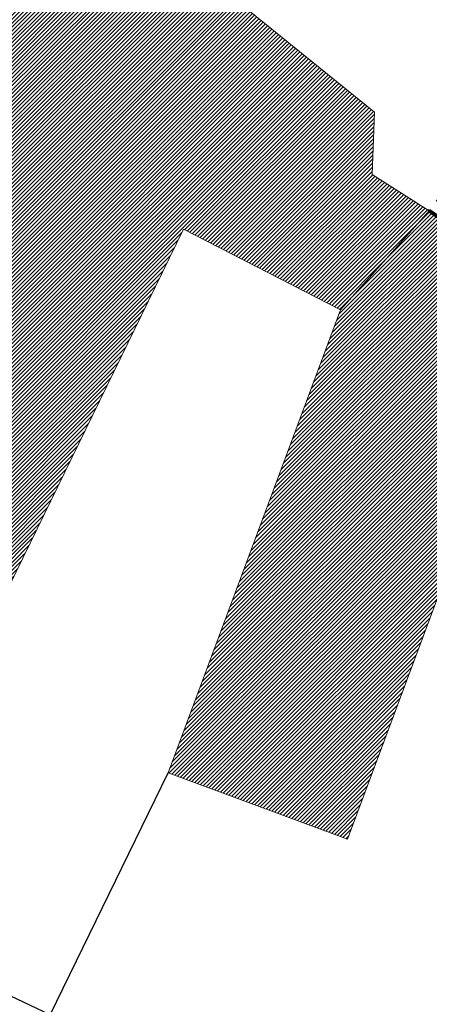
# Model space of a CAD drawing. Units: millimetres. Extents: x -764 to 609, y 11 to 510.
# Drawn here: x -9 to 5, y 286 to 320 of the extents above; entities that cross this region are included whole.
import ezdxf

# ---------------------------------------------------------------- set-up
doc = ezdxf.new("R2010")
doc.units = ezdxf.units.MM
doc.header["$LTSCALE"] = 0.2
doc.linetypes.add('BORDER', pattern=[1.75, 0.5, -0.25, 0.5, -0.25, 0, -0.25])
doc.layers.add('gebaeude', color=1, linetype='Continuous', lineweight=15)
doc.layers.add('linien', color=7, linetype='Continuous')
doc.layers.add('schr_bestandshäuser', color=7, linetype='Continuous', lineweight=0, true_color=0x5e5e5e)
pattern_1 = [(45, (-47.37809, 255.754), (-0.06735192, 0.06735192), [])]

msp = doc.modelspace()

# ---------------------------------------------------------------- hatches: boundary and pattern name
at = {"layer": 'schr_bestandshäuser'}
h = msp.add_hatch(dxfattribs=at)
h.set_pattern_fill('ANSI31', color=256, scale=0.03, style=0)
h.set_pattern_definition(pattern_1)
h.paths.add_polyline_path([(-17.861, 302.379), (-9.223, 299.674), (-2.979, 312.47), (2.434, 309.693), (5.489, 313.104), (3.519, 314.364), (3.599, 316.504), (-5.601, 323.964), (-8.656, 320.553)])
h = msp.add_hatch(dxfattribs=at)
h.set_pattern_fill('ANSI31', color=256, scale=0.03, style=0)
h.set_pattern_definition(pattern_1)
h.paths.add_polyline_path([(7.45, 304.28), (11.906, 300.64), (16.329, 297.934), (19.639, 303.344), (5.489, 313.104), (2.434, 309.693), (-3.499, 293.744), (2.676, 291.447)])

# ---------------------------------------------------------------- linework, layer by layer
at = {"layer": 'gebaeude'}
for p, q in [((3.599, 316.504), (-5.601, 323.964)), ((3.519, 314.364), (3.599, 316.504)), ((5.489, 313.104), (3.519, 314.364)), ((5.489, 313.104), (2.434, 309.693)), ((19.639, 303.344), (5.489, 313.104))]:
    msp.add_line(p, q, dxfattribs=at)
at = {"layer": 'gebaeude', "linetype": 'Continuous'}
for p, q in [((-9.223, 299.674), (-2.979, 312.47)), ((-2.979, 312.47), (2.434, 309.693)), ((2.434, 309.693), (-3.499, 293.744)), ((2.676, 291.447), (7.45, 304.28)), ((-3.499, 293.744), (2.676, 291.447))]:
    msp.add_line(p, q, dxfattribs=at)
at = {"layer": 'linien'}
for q in [(-3.499, 293.744), (-23.044, 292.797)]:
    msp.add_line((-7.565, 285.395), q, dxfattribs=at)
at = {"layer": 'linien', "linetype": 'BORDER', "lineweight": 80, "ltscale": 8, "flags": 128}
msp.add_lwpolyline([(61.246, 254.802), (53.207, 240.041), (51.233, 241.164), (47.225, 233.849), (48.24, 233.271), (45.144, 227.62), (46.104, 227.077), (42.633, 220.742), (32.233, 227.178), (30.946, 223.974), (27.273, 217.298), (18.482, 221.241), (7.009, 227.794), (1.205, 231.145), (7.728, 242.444), (6.382, 243.295, 0.079376), (8.019, 244.104), (9.719, 246.094), (19.249, 257.219), (21.123, 260.582), (27.41, 271.844), (28.218, 273.295), (30.996, 278.738), (30.429, 280.984), (30.289, 284.004), (29.349, 286.974), (27.769, 289.914), (24.269, 295.304), (23.409, 296.384), (22.341, 298.356), (19.639, 303.344), (9.53, 310.317), (5.489, 313.104), (10.385, 318.561), (15.081, 316.503), (17.45, 315.466), (24.464, 312.749), (25.568, 312.353), (27.725, 311.612), (28.696, 311.274), (33.011, 309.894), (34.505, 309.444), (35.616, 309.131), (39.082, 308.156), (39.907, 307.95), (44.749, 306.744), (45.672, 306.501), (51.013, 305.095), (59.059, 304.364), (80.927, 305.782, -0.066947), (82.256, 305.69), (88.345, 304.439), (98.142, 302.404), (99.715, 302.105), (104.841, 301.051), (104.879, 300.661), (104.94, 300.035), (104.989, 299.535), (105.041, 298.997), (105.08, 298.606), (105.137, 298.019), (105.999, 289.187), (107.134, 288.588), (109.333, 292.76), (119.387, 288.865), (118.316, 286.704), (115.576, 281.174), (107.356, 264.584), (111.78, 262.281), (109.239, 257.358), (132.722, 245.24), (138.173, 242.427), (137.271, 240.614), (132.594, 230.726), (104.904, 243.822), (99.525, 233.177), (85.19, 241.275), (69.334, 250.232)], format="xyb", close=True, dxfattribs=at)
at = {"layer": 'linien'}
msp.add_open_spline([(50.953, 312.467), (48.792, 312.627), (46.667, 313.13), (44.556, 313.631), (41.544, 314.346), (38.545, 315.079), (35.552, 315.855), (35.198, 315.947), (34.846, 316.041), (34.493, 316.137), (30.474, 317.234), (26.504, 318.48), (22.542, 319.784), (18.944, 320.968), (15.352, 322.238), (12.02, 324.027), (8.538, 325.897), (5.055, 327.766), (1.573, 329.636)], degree=3, knots=[0.0867551, 0.0867551, 0.0867551, 0.0867551, 0.1996959, 0.1996959, 0.1996959, 0.360815, 0.360815, 0.360815, 0.3798532, 0.3798532, 0.3798532, 0.5969188, 0.5969188, 0.5969188, 0.7940102, 0.7940102, 0.7940102, 1, 1, 1, 1], dxfattribs=at)

doc.saveas('drawing.dxf')
